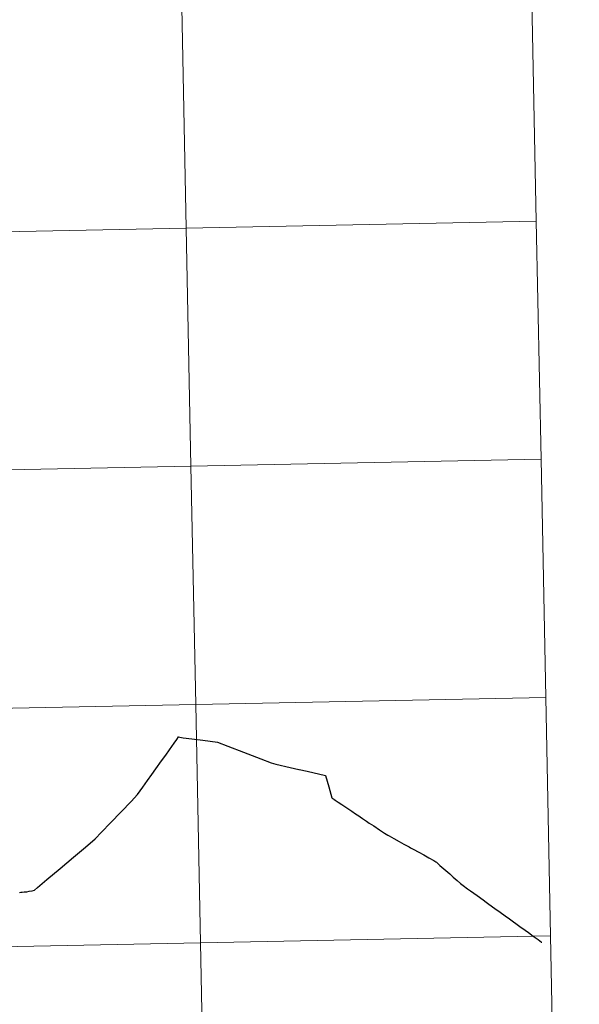
# Model space of a CAD drawing. Units: metres. Extents: x 633028 to 637542, y 4770976 to 4774034.
# Drawn here: x 634171 to 634236, y 4771091 to 4771207 of the extents above; entities that cross this region are included whole.
import ezdxf

# ---------------------------------------------------------------- set-up
doc = ezdxf.new("R2010")
doc.units = ezdxf.units.M
doc.header["$MEASUREMENT"] = 0
doc.layers.add('Nivel 63', color=7, linetype='Continuous', lineweight=0)

msp = doc.modelspace()

# ---------------------------------------------------------------- linework, layer by layer
at = {"layer": 'Nivel 63', "color": 7, "linetype": 'Continuous', "lineweight": 30, "elevation": 0.01, "flags": 128}
for points in [[(634172.74, 4771104.8), (634173.06, 4771105.08), (634174.16, 4771106.01), (634175.73, 4771107.33), (634177.29, 4771108.65), (634178.68, 4771109.81), (634179.81, 4771110.77), (634180.56, 4771111.55), (634181.62, 4771112.65), (634182.88, 4771113.95), (634184.03, 4771115.16), (634184.77, 4771115.95), (634185.42, 4771116.82), (634185.94, 4771117.59), (634186.47, 4771118.31), (634186.94, 4771118.97), (634187.6, 4771119.91), (634188.08, 4771120.58), (634188.51, 4771121.19), (634189.07, 4771121.96), (634189.38, 4771122.42), (634189.56, 4771122.7), (634189.72, 4771122.66), (634189.94, 4771122.63), (634190.11, 4771122.61), (634191.13, 4771122.47), (634192.44, 4771122.31), (634194.15, 4771122.1), (634195.35, 4771121.63), (634197.18, 4771120.91), (634199.21, 4771120.14), (634200.42, 4771119.67), (634200.98, 4771119.52), (634202.65, 4771119.13), (634203.65, 4771118.91), (634203.7, 4771118.9), (634204.62, 4771118.69), (634206.8, 4771118.19), (634207.18, 4771116.85), (634207.54, 4771115.57), (634207.62, 4771115.51), (634207.71, 4771115.45)], [(634207.71, 4771115.45), (634207.76, 4771115.41), (634207.9, 4771115.31), (634208.27, 4771115.08), (634208.68, 4771114.8), (634209.16, 4771114.48), (634209.5, 4771114.25), (634209.86, 4771114.01), (634210.3, 4771113.71), (634210.68, 4771113.47), (634210.84, 4771113.36), (634211.11, 4771113.17), (634211.59, 4771112.85), (634211.9, 4771112.63), (634212.44, 4771112.29), (634213.1, 4771111.84), (634213.7, 4771111.45), (634214.06, 4771111.23), (634214.23, 4771111.13), (634214.78, 4771110.81), (634215.41, 4771110.47), (634215.42, 4771110.47), (634215.96, 4771110.16), (634216.56, 4771109.83), (634216.74, 4771109.73), (634217.05, 4771109.56), (634217.7, 4771109.22), (634218.29, 4771108.9), (634218.88, 4771108.57), (634219.45, 4771108.24), (634219.69, 4771108.11), (634219.76, 4771108.05), (634220.17, 4771107.68), (634220.64, 4771107.28), (634221.32, 4771106.68), (634221.73, 4771106.3), (634222.2, 4771105.91), (634222.57, 4771105.57), (634222.88, 4771105.33), (634223.41, 4771104.94), (634223.76, 4771104.69), (634224.52, 4771104.15), (634225.24, 4771103.64), (634225.6, 4771103.38), (634225.9, 4771103.16), (634226.62, 4771102.65), (634227.24, 4771102.19), (634227.83, 4771101.77), (634228.3, 4771101.43), (634229.53, 4771100.54), (634230.16, 4771100.09), (634230.53, 4771099.82), (634231.08, 4771099.42), (634231.67, 4771099.01), (634232.08, 4771098.71), (634232.09, 4771098.7)], [(634170.96, 4771104.51), (634171.12, 4771104.53), (634171.27, 4771104.55), (634171.52, 4771104.57), (634171.82, 4771104.59), (634172.11, 4771104.65), (634172.46, 4771104.71), (634172.74, 4771104.8)]]:
    msp.add_lwpolyline(points, dxfattribs=at)
at = {"layer": 'Nivel 63', "color": 7, "linetype": 'Continuous', "lineweight": 0, "elevation": 0.01, "flags": 128}
for points in [[(634172.74, 4771104.8), (634173.06, 4771105.08), (634174.16, 4771106.01), (634175.73, 4771107.33), (634177.29, 4771108.65), (634178.68, 4771109.81), (634179.81, 4771110.77), (634180.56, 4771111.55), (634181.62, 4771112.65), (634182.88, 4771113.95), (634184.03, 4771115.16), (634184.77, 4771115.95), (634185.42, 4771116.82), (634185.94, 4771117.59), (634186.47, 4771118.31), (634186.94, 4771118.97), (634187.6, 4771119.91), (634188.08, 4771120.58), (634188.51, 4771121.19), (634189.07, 4771121.96), (634189.38, 4771122.42), (634189.56, 4771122.7), (634189.72, 4771122.66), (634189.94, 4771122.63), (634190.11, 4771122.61), (634191.13, 4771122.47), (634192.44, 4771122.31), (634194.15, 4771122.1), (634195.35, 4771121.63), (634197.18, 4771120.91), (634199.21, 4771120.14), (634200.42, 4771119.67), (634200.98, 4771119.52), (634202.65, 4771119.13), (634203.65, 4771118.91), (634203.7, 4771118.9), (634204.62, 4771118.69), (634206.8, 4771118.19), (634207.18, 4771116.85), (634207.54, 4771115.57), (634207.62, 4771115.51), (634207.71, 4771115.45)], [(634172.74, 4771104.8), (634173.06, 4771105.08), (634174.16, 4771106.01), (634175.73, 4771107.33), (634177.29, 4771108.65), (634178.68, 4771109.81), (634179.81, 4771110.77), (634180.56, 4771111.55), (634181.62, 4771112.65), (634182.88, 4771113.95), (634184.03, 4771115.16), (634184.77, 4771115.95), (634185.42, 4771116.82), (634185.94, 4771117.59), (634186.47, 4771118.31), (634186.94, 4771118.97), (634187.6, 4771119.91), (634188.08, 4771120.58), (634188.51, 4771121.19), (634189.07, 4771121.96), (634189.38, 4771122.42), (634189.56, 4771122.7), (634189.72, 4771122.66), (634189.94, 4771122.63), (634190.11, 4771122.61), (634191.13, 4771122.47), (634192.44, 4771122.31), (634194.15, 4771122.1), (634195.35, 4771121.63), (634197.18, 4771120.91), (634199.21, 4771120.14), (634200.42, 4771119.67), (634200.98, 4771119.52), (634202.65, 4771119.13), (634203.65, 4771118.91), (634203.7, 4771118.9), (634204.62, 4771118.69), (634206.8, 4771118.19), (634207.18, 4771116.85), (634207.54, 4771115.57), (634207.62, 4771115.51), (634207.71, 4771115.45)], [(634172.74, 4771104.8), (634173.06, 4771105.08), (634174.16, 4771106.01), (634175.73, 4771107.33), (634177.29, 4771108.65), (634178.68, 4771109.81), (634179.81, 4771110.77), (634180.56, 4771111.55), (634181.62, 4771112.65), (634182.88, 4771113.95), (634184.03, 4771115.16), (634184.77, 4771115.95), (634185.42, 4771116.82), (634185.94, 4771117.59), (634186.47, 4771118.31), (634186.94, 4771118.97), (634187.6, 4771119.91), (634188.08, 4771120.58), (634188.51, 4771121.19), (634189.07, 4771121.96), (634189.38, 4771122.42), (634189.56, 4771122.7), (634189.72, 4771122.66), (634189.94, 4771122.63), (634190.11, 4771122.61), (634191.13, 4771122.47), (634192.44, 4771122.31), (634194.15, 4771122.1), (634195.35, 4771121.63), (634197.18, 4771120.91), (634199.21, 4771120.14), (634200.42, 4771119.67), (634200.98, 4771119.52), (634202.65, 4771119.13), (634203.65, 4771118.91), (634203.7, 4771118.9), (634204.62, 4771118.69), (634206.8, 4771118.19), (634207.18, 4771116.85), (634207.54, 4771115.57), (634207.62, 4771115.51), (634207.71, 4771115.45)], [(634207.71, 4771115.45), (634207.76, 4771115.41), (634207.9, 4771115.31), (634208.27, 4771115.08), (634208.68, 4771114.8), (634209.16, 4771114.48), (634209.5, 4771114.25), (634209.86, 4771114.01), (634210.3, 4771113.71), (634210.68, 4771113.47), (634210.84, 4771113.36), (634211.11, 4771113.17), (634211.59, 4771112.85), (634211.9, 4771112.63), (634212.44, 4771112.29), (634213.1, 4771111.84), (634213.7, 4771111.45), (634214.06, 4771111.23), (634214.23, 4771111.13), (634214.78, 4771110.81), (634215.41, 4771110.47), (634215.42, 4771110.47), (634215.96, 4771110.16), (634216.56, 4771109.83), (634216.74, 4771109.73), (634217.05, 4771109.56), (634217.7, 4771109.22), (634218.29, 4771108.9), (634218.88, 4771108.57), (634219.45, 4771108.24), (634219.69, 4771108.11), (634219.76, 4771108.05), (634220.17, 4771107.68), (634220.64, 4771107.28), (634221.32, 4771106.68), (634221.73, 4771106.3), (634222.2, 4771105.91), (634222.57, 4771105.57), (634222.88, 4771105.33), (634223.41, 4771104.94), (634223.76, 4771104.69), (634224.52, 4771104.15), (634225.24, 4771103.64), (634225.6, 4771103.38), (634225.9, 4771103.16), (634226.62, 4771102.65), (634227.24, 4771102.19), (634227.83, 4771101.77), (634228.3, 4771101.43), (634229.53, 4771100.54), (634230.16, 4771100.09), (634230.53, 4771099.82), (634231.08, 4771099.42), (634231.67, 4771099.01), (634232.08, 4771098.71), (634232.09, 4771098.7)], [(634207.71, 4771115.45), (634207.76, 4771115.41), (634207.9, 4771115.31), (634208.27, 4771115.08), (634208.68, 4771114.8), (634209.16, 4771114.48), (634209.5, 4771114.25), (634209.86, 4771114.01), (634210.3, 4771113.71), (634210.68, 4771113.47), (634210.84, 4771113.36), (634211.11, 4771113.17), (634211.59, 4771112.85), (634211.9, 4771112.63), (634212.44, 4771112.29), (634213.1, 4771111.84), (634213.7, 4771111.45), (634214.06, 4771111.23), (634214.23, 4771111.13), (634214.78, 4771110.81), (634215.41, 4771110.47), (634215.42, 4771110.47), (634215.96, 4771110.16), (634216.56, 4771109.83), (634216.74, 4771109.73), (634217.05, 4771109.56), (634217.7, 4771109.22), (634218.29, 4771108.9), (634218.88, 4771108.57), (634219.45, 4771108.24), (634219.69, 4771108.11), (634219.76, 4771108.05), (634220.17, 4771107.68), (634220.64, 4771107.28), (634221.32, 4771106.68), (634221.73, 4771106.3), (634222.2, 4771105.91), (634222.57, 4771105.57), (634222.88, 4771105.33), (634223.41, 4771104.94), (634223.76, 4771104.69), (634224.52, 4771104.15), (634225.24, 4771103.64), (634225.6, 4771103.38), (634225.9, 4771103.16), (634226.62, 4771102.65), (634227.24, 4771102.19), (634227.83, 4771101.77), (634228.3, 4771101.43), (634229.53, 4771100.54), (634230.16, 4771100.09), (634230.53, 4771099.82), (634231.08, 4771099.42), (634231.67, 4771099.01), (634232.08, 4771098.71), (634232.09, 4771098.7)], [(634207.71, 4771115.45), (634207.76, 4771115.41), (634207.9, 4771115.31), (634208.27, 4771115.08), (634208.68, 4771114.8), (634209.16, 4771114.48), (634209.5, 4771114.25), (634209.86, 4771114.01), (634210.3, 4771113.71), (634210.68, 4771113.47), (634210.84, 4771113.36), (634211.11, 4771113.17), (634211.59, 4771112.85), (634211.9, 4771112.63), (634212.44, 4771112.29), (634213.1, 4771111.84), (634213.7, 4771111.45), (634214.06, 4771111.23), (634214.23, 4771111.13), (634214.78, 4771110.81), (634215.41, 4771110.47), (634215.42, 4771110.47), (634215.96, 4771110.16), (634216.56, 4771109.83), (634216.74, 4771109.73), (634217.05, 4771109.56), (634217.7, 4771109.22), (634218.29, 4771108.9), (634218.88, 4771108.57), (634219.45, 4771108.24), (634219.69, 4771108.11), (634219.76, 4771108.05), (634220.17, 4771107.68), (634220.64, 4771107.28), (634221.32, 4771106.68), (634221.73, 4771106.3), (634222.2, 4771105.91), (634222.57, 4771105.57), (634222.88, 4771105.33), (634223.41, 4771104.94), (634223.76, 4771104.69), (634224.52, 4771104.15), (634225.24, 4771103.64), (634225.6, 4771103.38), (634225.9, 4771103.16), (634226.62, 4771102.65), (634227.24, 4771102.19), (634227.83, 4771101.77), (634228.3, 4771101.43), (634229.53, 4771100.54), (634230.16, 4771100.09), (634230.53, 4771099.82), (634231.08, 4771099.42), (634231.67, 4771099.01), (634232.08, 4771098.71), (634232.09, 4771098.7)], [(634170.96, 4771104.51), (634171.12, 4771104.53), (634171.27, 4771104.55), (634171.52, 4771104.57), (634171.82, 4771104.59), (634172.11, 4771104.65), (634172.46, 4771104.71), (634172.74, 4771104.8)], [(634170.96, 4771104.51), (634171.12, 4771104.53), (634171.27, 4771104.55), (634171.52, 4771104.57), (634171.82, 4771104.59), (634172.11, 4771104.65), (634172.46, 4771104.71), (634172.74, 4771104.8)], [(634170.96, 4771104.51), (634171.12, 4771104.53), (634171.27, 4771104.55), (634171.52, 4771104.57), (634171.82, 4771104.59), (634172.11, 4771104.65), (634172.46, 4771104.71), (634172.74, 4771104.8)]]:
    msp.add_lwpolyline(points, dxfattribs=at)
at = {"layer": 'Nivel 63', "color": 7, "linetype": 'Continuous', "lineweight": 0}
for points in [[(633087.42, 4770975.81, -0.24), (633028.43, 4773945.26, -0.24), (637482.56, 4774033.66, -0.24), (637541.55, 4771064.2, -0.24)], [(634230.91, 4771210.88, -0.24), (634231.46, 4771183.02, -0.24), (634190.48, 4771182.21, -0.24), (634189.93, 4771210.07, -0.24)], [(634189.93, 4771210.07, -0.24), (634190.48, 4771182.21, -0.24), (634149.5, 4771181.4, -0.24), (634148.95, 4771209.26, -0.24)], [(634231.46, 4771183.02, -0.24), (634232.02, 4771155.17, -0.24), (634191.04, 4771154.35, -0.24), (634190.48, 4771182.21, -0.24)], [(634190.48, 4771182.21, -0.24), (634191.04, 4771154.35, -0.24), (634150.06, 4771153.54, -0.24), (634149.5, 4771181.4, -0.24)], [(634191.04, 4771154.35, -0.24), (634191.59, 4771126.49, -0.24), (634150.61, 4771125.68, -0.24), (634150.06, 4771153.54, -0.24)], [(634232.02, 4771155.17, -0.24), (634232.57, 4771127.31, -0.24), (634191.59, 4771126.49, -0.24), (634191.04, 4771154.35, -0.24)], [(634232.57, 4771127.31, -0.24), (634233.12, 4771099.45, -0.24), (634192.14, 4771098.63, -0.24), (634191.59, 4771126.49, -0.24)], [(634191.59, 4771126.49, -0.24), (634192.14, 4771098.63, -0.24), (634151.16, 4771097.82, -0.24), (634150.61, 4771125.68, -0.24)], [(634233.12, 4771099.45, -0.24), (634233.68, 4771071.59, -0.24), (634192.7, 4771070.78, -0.24), (634192.14, 4771098.63, -0.24)], [(634192.14, 4771098.63, -0.24), (634192.7, 4771070.78, -0.24), (634151.72, 4771069.96, -0.24), (634151.16, 4771097.82, -0.24)]]:
    msp.add_3dface(points, dxfattribs=at)

doc.saveas('drawing.dxf')
